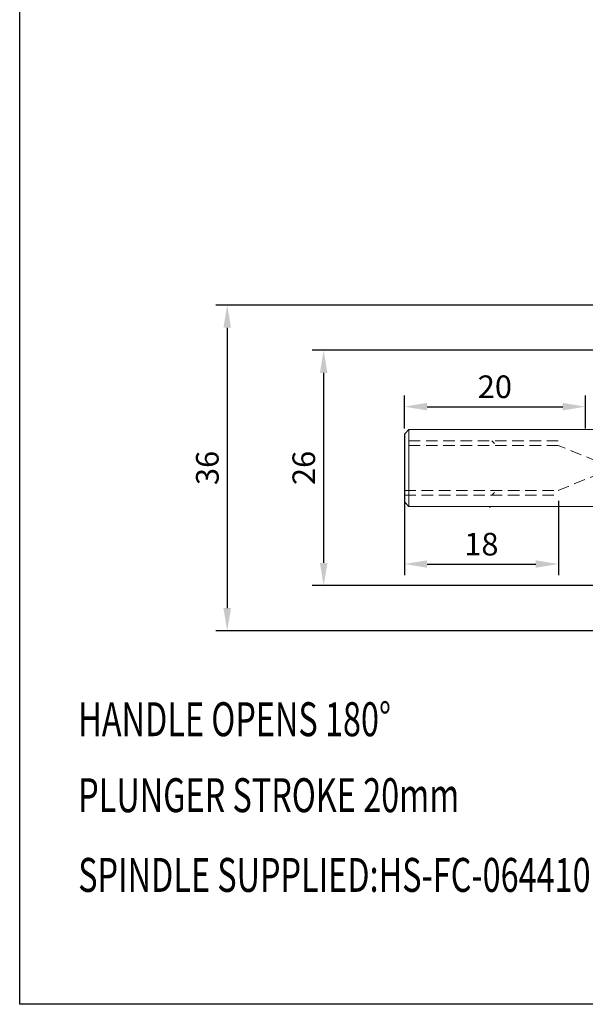
# Model space of a CAD drawing. Units: millimetres. Extents: x -3478 to -3326, y 2871 to 3052.
# Drawn here: x -3478 to -3415, y 2871 to 2979 of the extents above; entities that cross this region are included whole.
import ezdxf

# ---------------------------------------------------------------- set-up
doc = ezdxf.new("R2010")
doc.units = ezdxf.units.MM
doc.linetypes.add('HIDDEN', pattern=[1.905, 1.27, -0.635])
doc.layers.add('1L', color=7, linetype='Continuous', lineweight=40)
doc.layers.add('标注', color=7, linetype='Continuous', plot=False)
doc.styles.add('ROMANS', font='ROMANS', dxfattribs={"width": 0.7})
doc.dimstyles.new('ISO-25', dxfattribs={"dimtxt": 2.5, "dimasz": 2.5, "dimexe": 1.25, "dimexo": 0.625, "dimtad": 1, "dimdsep": 46, "dimtxsty": 'Standard', "dimcen": 2.5, "dimadec": 0, "dimazin": 0, "dimtfac": 1, "dimtmove": 0, "dimatfit": 3, "dimfxl": 1, "dimarcsym": 0})

# ---------------------------------------------------------------- blocks, each defined once
blk = doc.blocks.new('*D2')
at = {"layer": 'Defpoints', "color": 0}
for p in [(-3402.36, 2947.89), (-3454.84, 2911.89), (-3402.36, 2911.89)]:
    blk.add_point(p, dxfattribs=at)
at = {"layer": '标注', "color": 0, "lineweight": -2}
for p, q in [((-3402.99, 2947.89), (-3456.09, 2947.89)), ((-3454.84, 2945.39), (-3454.84, 2914.39)), ((-3402.99, 2911.89), (-3456.09, 2911.89))]:
    blk.add_line(p, q, dxfattribs=at)
at = {"layer": '标注', "color": 0}
for points in [[(-3455.26, 2945.39), (-3454.42, 2945.39), (-3454.84, 2947.89)], [(-3455.26, 2914.39), (-3454.42, 2914.39), (-3454.84, 2911.89)]]:
    blk.add_solid(points, dxfattribs=at)
at = {"layer": '标注', "color": 0, "insert": (-3456.71, 2929.89), "char_height": 2.5, "attachment_point": 5, "rotation": 90}
blk.add_mtext('36', dxfattribs=at)
blk = doc.blocks.new('*D6')
at = {"layer": 'Defpoints', "color": 0}
for p in [(-3435.27, 2926.89), (-3418.27, 2926.89), (-3418.27, 2919.27)]:
    blk.add_point(p, dxfattribs=at)
at = {"layer": '标注', "color": 0, "lineweight": -2}
for p, q in [((-3435.27, 2926.26), (-3435.27, 2918.02)), ((-3418.27, 2926.26), (-3418.27, 2918.02)), ((-3432.77, 2919.27), (-3420.77, 2919.27))]:
    blk.add_line(p, q, dxfattribs=at)
at = {"layer": '标注', "color": 0}
for points in [[(-3432.77, 2919.68), (-3432.77, 2918.85), (-3435.27, 2919.27)], [(-3420.77, 2919.68), (-3420.77, 2918.85), (-3418.27, 2919.27)]]:
    blk.add_solid(points, dxfattribs=at)
at = {"layer": '标注', "color": 0, "insert": (-3426.77, 2921.14), "char_height": 2.5, "attachment_point": 5}
blk.add_mtext('18', dxfattribs=at)
blk = doc.blocks.new('*D7')
at = {"layer": 'Defpoints', "color": 0}
for p in [(-3399.78, 2942.89), (-3444.19, 2916.89), (-3399.78, 2916.89)]:
    blk.add_point(p, dxfattribs=at)
at = {"layer": '标注', "color": 0, "lineweight": -2}
for p, q in [((-3400.4, 2942.89), (-3445.44, 2942.89)), ((-3444.19, 2940.39), (-3444.19, 2919.39)), ((-3400.4, 2916.89), (-3445.44, 2916.89))]:
    blk.add_line(p, q, dxfattribs=at)
at = {"layer": '标注', "color": 0}
for points in [[(-3444.6, 2940.39), (-3443.77, 2940.39), (-3444.19, 2942.89)], [(-3444.6, 2919.39), (-3443.77, 2919.39), (-3444.19, 2916.89)]]:
    blk.add_solid(points, dxfattribs=at)
at = {"layer": '标注', "color": 0, "insert": (-3446.06, 2929.89), "char_height": 2.5, "attachment_point": 5, "rotation": 90}
blk.add_mtext('26', dxfattribs=at)
blk = doc.blocks.new('*D10')
at = {"layer": 'Defpoints', "color": 0}
for p in [(-3415.29, 2936.66), (-3435.27, 2933.64), (-3415.29, 2933.64)]:
    blk.add_point(p, dxfattribs=at)
at = {"layer": '标注', "color": 0, "lineweight": -2}
for p, q in [((-3435.27, 2934.26), (-3435.27, 2937.91)), ((-3415.29, 2934.26), (-3415.29, 2937.91)), ((-3432.77, 2936.66), (-3417.79, 2936.66))]:
    blk.add_line(p, q, dxfattribs=at)
at = {"layer": '标注', "color": 0}
for points in [[(-3432.77, 2937.08), (-3432.77, 2936.25), (-3435.27, 2936.66)], [(-3417.79, 2937.08), (-3417.79, 2936.25), (-3415.29, 2936.66)]]:
    blk.add_solid(points, dxfattribs=at)
at = {"layer": '标注', "color": 0, "insert": (-3425.28, 2938.54), "char_height": 2.5, "attachment_point": 5}
blk.add_mtext('20', dxfattribs=at)

msp = doc.modelspace()

# ---------------------------------------------------------------- linework, layer by layer
at = {"color": 7, "linetype": 'Continuous', "lineweight": 15}
for p, q in [((-3434.774, 2934.136), (-3435.274, 2933.636)), ((-3412.777, 2934.136), (-3434.774, 2934.136)), ((-3434.774, 2934.136), (-3434.774, 2929.886)), ((-3434.774, 2929.886), (-3434.774, 2925.636)), ((-3435.274, 2926.136), (-3434.774, 2925.636)), ((-3434.774, 2925.636), (-3412.777, 2925.636))]:
    msp.add_line(p, q, dxfattribs=at)
msp.add_line((-3435.274, 2933.636), (-3435.274, 2926.136))
at = {"color": 7, "linetype": 'HIDDEN', "lineweight": 0}
for p, q in [((-3418.274, 2932.886), (-3435.274, 2932.886)), ((-3418.274, 2932.386), (-3435.274, 2932.386)), ((-3425.324, 2932.586), (-3425.624, 2932.886)), ((-3412.238, 2929.886), (-3418.274, 2932.386)), ((-3418.274, 2927.386), (-3412.238, 2929.886)), ((-3435.274, 2927.386), (-3418.274, 2927.386)), ((-3435.274, 2926.886), (-3418.274, 2926.886)), ((-3425.624, 2926.886), (-3425.324, 2927.186))]:
    msp.add_line(p, q, dxfattribs=at)
msp.add_lwpolyline([(-3477.757, 3052.339), (-3326.25, 3052.339), (-3326.25, 2870.602), (-3477.757, 2870.602)], close=True)
at = {"color": 2, "linetype": 'HIDDEN', "lineweight": 0}
msp.add_open_spline([(-3425.815, 2925.636), (-3425.824, 2925.58), (-3425.835, 2925.524), (-3425.845, 2925.468)], degree=3, dxfattribs=at)

# ---------------------------------------------------------------- texts
at = {"layer": '1L', "style": 'ROMANS', "width": 0.7}
for s, p in [('HANDLE OPENS 180%%D', (-3471.295, 2900.24)), ('PLUNGER STROKE 20mm', (-3471.295, 2891.843)), ('SPINDLE SUPPLIED:HS-FC-064410', (-3471.295, 2883.028))]:
    msp.add_text(s, height=3.75, dxfattribs=at).set_placement(p)

# ---------------------------------------------------------------- dimensions: what is measured, and where the dimension line sits
at = {"layer": '标注', "color": 6}
for base, p1, p2, picture, middle in [((-3454.839, 2911.886), (-3402.363, 2947.886), (-3402.363, 2911.886), '*D2', (-3456.714, 2929.886)), ((-3444.187, 2916.886), (-3399.777, 2942.886), (-3399.777, 2916.886), '*D7', (-3446.062, 2929.886))]:
    dim = msp.add_linear_dim(base=base, p1=p1, p2=p2, angle=90, dimstyle='ISO-25', dxfattribs=at)
    dim.commit()
    dim.dimension.update_dxf_attribs({"geometry": picture, "text_midpoint": middle})
for base, p1, p2, text, picture, middle in [((-3415.295, 2936.662), (-3435.274, 2933.636), (-3415.295, 2933.636), '20', '*D10', (-3425.284, 2938.537)), ((-3418.274, 2919.266), (-3435.274, 2926.886), (-3418.274, 2926.886), '18', '*D6', (-3426.774, 2921.141))]:
    dim = msp.add_linear_dim(base=base, p1=p1, p2=p2, text=text, dimstyle='ISO-25', dxfattribs=at)
    dim.commit()
    dim.dimension.update_dxf_attribs({"geometry": picture, "text_midpoint": middle})

doc.saveas('drawing.dxf')
